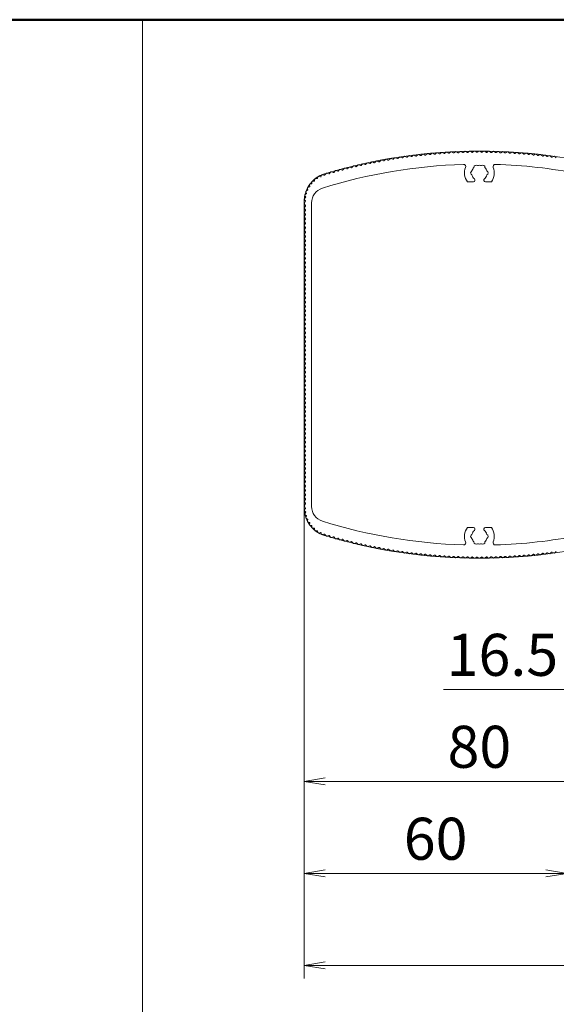
# Model space of a CAD drawing. Extents: x -9300 to 1225, y -6520 to 930.
# Drawn here: x -4134 to -3113, y -1556 to 317 of the extents above; entities that cross this region are included whole.
import ezdxf

# ---------------------------------------------------------------- set-up
doc = ezdxf.new("R2010")
doc.units = 0
doc.header["$LTSCALE"] = 25
doc.layers.get('0').update_dxf_attribs({"linetype": 'CONTINUOUS'})
for name, color, linetype, lineweight in [('AM_0', 7, 'CONTINUOUS', 20), ('AM_1', 41, 'CONTINUOUS', 50), ('AM_5', 3, 'CONTINUOUS', 9)]:
    doc.layers.add(name, color=color, linetype=linetype, lineweight=lineweight)
doc.layers.add('AM_CL', color=1, linetype='CONTINUOUS', lineweight=9, plot=False)
doc.layers.add('AM_VIEWS', color=1, linetype='CONTINUOUS', lineweight=9, plot=False)
doc.styles.get("Standard").update_dxf_attribs({"font": 'romans.shx', "width": 0.83, "bigfont": 'extfont.shx'})

# ---------------------------------------------------------------- blocks, each defined once
blk = doc.blocks.new('_Open')
at = {"color": 0, "linetype": 'ByBlock', "lineweight": -2}
for p, q in [((-1, 0.167), (0, 0)), ((-1, -0.167), (0, 0)), ((0, 0), (-1, 0))]:
    blk.add_line(p, q, dxfattribs=at)

msp = doc.modelspace()

# ---------------------------------------------------------------- linework, layer by layer
at = {"layer": 'AM_0', "ltscale": 0.5}
for p, q in [((-3405.4, 54.6), (-3402.7, 57.1)), ((-3397.5, 55.7), (-3400.8, 57.4)), ((-3396.6, 55.9), (-3393.8, 58.3)), ((-3388.7, 56.9), (-3392, 58.6)), ((-3385, 59.5), (-3387.8, 57)), ((-3383.1, 59.7), (-3379.8, 58)), ((-3378.9, 58.1), (-3376.1, 60.5)), ((-3371, 59), (-3374.2, 60.7)), ((-3367.2, 61.5), (-3370, 59.1)), ((-3365.3, 61.7), (-3362.1, 59.9)), ((-3361.2, 60), (-3358.3, 62.4)), ((-3353.2, 60.8), (-3356.4, 62.6)), ((-3349.4, 63.2), (-3352.3, 60.9)), ((-3347.5, 63.4), (-3344.3, 61.6)), ((-3343.4, 61.7), (-3340.5, 64)), ((-3335.4, 62.3), (-3338.6, 64.1)), ((-3331.6, 64.6), (-3334.5, 62.4)), ((-3329.7, 64.8), (-3326.5, 62.9)), ((-3325.6, 63), (-3322.6, 65.2)), ((-3317.6, 63.5), (-3320.8, 65.4)), ((-3313.7, 65.8), (-3316.7, 63.5)), ((-3311.9, 65.9), (-3308.7, 63.9)), ((-3307.8, 64), (-3304.8, 66.2)), ((-3299.8, 64.3), (-3302.9, 66.3)), ((-3295.9, 66.6), (-3298.8, 64.4)), ((-3294, 66.6), (-3290.9, 64.6)), ((-3289.9, 64.7), (-3286.9, 66.8)), ((-3281.9, 64.9), (-3285, 66.9)), ((-3281, 64.9), (-3278, 67)), ((-3273, 65), (-3276.1, 67.1)), ((-3272.1, 65.1), (-3269, 67.2)), ((-3264.1, 65.1), (-3267.2, 67.2)), ((-3263.2, 65.1), (-3260.1, 67.2)), ((-3255.2, 65.1), (-3258.2, 67.2)), ((-3254.2, 65.1), (-3251.2, 67.2)), ((-3246.2, 65.1), (-3249.3, 67.2)), ((-3245.3, 65), (-3242.2, 67.1)), ((-3237.3, 64.9), (-3240.3, 67)), ((-3236.4, 64.9), (-3233.3, 66.9)), ((-3228.4, 64.7), (-3231.4, 66.8)), ((-3224.3, 66.6), (-3227.5, 64.6)), ((-3222.5, 66.6), (-3219.5, 64.4)), ((-3218.5, 64.3), (-3215.4, 66.3)), ((-3210.6, 64), (-3213.5, 66.2)), ((-3206.5, 65.9), (-3209.6, 63.9)), ((-3204.6, 65.8), (-3201.6, 63.5)), ((-3200.7, 63.5), (-3197.5, 65.4)), ((-3192.7, 63), (-3195.7, 65.2)), ((-3188.6, 64.8), (-3191.8, 62.9)), ((-3186.7, 64.6), (-3183.8, 62.4)), ((-3182.9, 62.3), (-3179.7, 64.1)), ((-3174.9, 61.7), (-3177.8, 64)), ((-3170.8, 63.4), (-3174, 61.6)), ((-3168.9, 63.2), (-3166, 60.9)), ((-3165.1, 60.8), (-3161.9, 62.6)), ((-3157.2, 60), (-3160, 62.4)), ((-3153, 61.7), (-3156.2, 59.9)), ((-3151.1, 61.5), (-3148.3, 59.1)), ((-3147.4, 59), (-3144.1, 60.7)), ((-3139.4, 58.1), (-3142.2, 60.5)), ((-3135.2, 59.7), (-3138.5, 58)), ((-3133.3, 59.5), (-3130.6, 57)), ((-3129.6, 56.9), (-3126.3, 58.6)), ((-3121.7, 55.9), (-3124.5, 58.3)), ((-3120.8, 55.7), (-3117.5, 57.4)), ((-3112.9, 54.6), (-3115.6, 57.1)), ((-3501.8, 35.9), (-3499.3, 38.7)), ((-3494, 37.8), (-3497.5, 39.1)), ((-3490.6, 40.7), (-3493.1, 38)), ((-3488.8, 41.2), (-3485.3, 39.8)), ((-3484.4, 40), (-3481.9, 42.7)), ((-3476.6, 41.8), (-3480, 43.1)), ((-3475.7, 42), (-3473.1, 44.6)), ((-3467.9, 43.6), (-3471.3, 45)), ((-3467, 43.8), (-3464.4, 46.5)), ((-3459.1, 45.4), (-3462.5, 46.8)), ((-3455.6, 48.2), (-3458.2, 45.6)), ((-3453.8, 48.6), (-3450.4, 47.1)), ((-3449.4, 47.3), (-3446.8, 49.9)), ((-3441.6, 48.7), (-3445, 50.2)), ((-3438, 51.5), (-3440.7, 48.9)), ((-3436.2, 51.8), (-3432.8, 50.3)), ((-3431.9, 50.4), (-3429.2, 53)), ((-3424, 51.8), (-3427.4, 53.3)), ((-3420.4, 54.4), (-3423.1, 51.9)), ((-3418.5, 54.7), (-3415.2, 53.2)), ((-3414.3, 53.3), (-3411.5, 55.8)), ((-3406.4, 54.5), (-3409.7, 56.1)), ((-3549.3, 25.3), (-3545.8, 24.2)), ((-3544.9, 24.4), (-3542.5, 27.3)), ((-3537.2, 26.6), (-3540.7, 27.8)), ((-3533.9, 29.7), (-3536.3, 26.9)), ((-3532.1, 30.2), (-3528.6, 29)), ((-3525.3, 32.1), (-3527.7, 29.3)), ((-3523.5, 32.5), (-3520, 31.3)), ((-3519.1, 31.6), (-3516.6, 34.3)), ((-3511.3, 33.6), (-3514.8, 34.8)), ((-3508, 36.5), (-3510.4, 33.8)), ((-3506.1, 37), (-3502.7, 35.7)), ((-3270.6, 9.2), (-3282.1, 9.2)), ((-3236.2, 9.2), (-3247.7, 9.2)), ((-3590.2, -36.2), (-3592.2, -33.5)), ((-3592.2, -39.8), (-3590.2, -37.2)), ((-3578.3, -320), (-3578.3, -31)), ((-3590.2, -44.5), (-3592.2, -41.8)), ((-3592.2, -48.2), (-3590.2, -45.5)), ((-3590.2, -52.8), (-3592.2, -50.2)), ((-3592.2, -56.5), (-3590.2, -53.8)), ((-3590.2, -61.2), (-3592.2, -58.5)), ((-3592.2, -64.8), (-3590.2, -62.2)), ((-3590.2, -69.5), (-3592.2, -66.8)), ((-3592.2, -73.2), (-3590.2, -70.5)), ((-3590.2, -77.8), (-3592.2, -75.2)), ((-3592.2, -81.5), (-3590.2, -78.8)), ((-3590.2, -86.2), (-3592.2, -83.5)), ((-3592.2, -89.8), (-3590.2, -87.2)), ((-3590.2, -94.5), (-3592.2, -91.8)), ((-3592.2, -98.2), (-3590.2, -95.5)), ((-3590.2, -102.8), (-3592.2, -100.2)), ((-3592.2, -106.5), (-3590.2, -103.8)), ((-3590.2, -111.2), (-3592.2, -108.5)), ((-3592.2, -114.8), (-3590.2, -112.2)), ((-3590.2, -119.5), (-3592.2, -116.8)), ((-3592.2, -123.2), (-3590.2, -120.5)), ((-3590.2, -127.8), (-3592.2, -125.2)), ((-3592.2, -131.5), (-3590.2, -128.8)), ((-3590.2, -136.2), (-3592.2, -133.5)), ((-3592.2, -139.8), (-3590.2, -137.2)), ((-3590.2, -144.5), (-3592.2, -141.8)), ((-3592.2, -148.2), (-3590.2, -145.5)), ((-3590.2, -152.8), (-3592.2, -150.2)), ((-3592.2, -156.5), (-3590.2, -153.8)), ((-3590.2, -161.2), (-3592.2, -158.5)), ((-3592.2, -164.8), (-3590.2, -162.2)), ((-3590.2, -169.5), (-3592.2, -166.8)), ((-3592.2, -173.2), (-3590.2, -170.5)), ((-3590.2, -177.8), (-3592.2, -175.2)), ((-3592.2, -181.5), (-3590.2, -178.8)), ((-3590.2, -186.2), (-3592.2, -183.5)), ((-3592.2, -189.8), (-3590.2, -187.2)), ((-3590.2, -194.5), (-3592.2, -191.8)), ((-3592.2, -198.2), (-3590.2, -195.5)), ((-3590.2, -202.8), (-3592.2, -200.2)), ((-3592.2, -206.5), (-3590.2, -203.8)), ((-3590.2, -211.2), (-3592.2, -208.5)), ((-3592.2, -214.8), (-3590.2, -212.2)), ((-3592.2, -216.8), (-3590.2, -219.5)), ((-3590.2, -220.5), (-3592.2, -223.2)), ((-3590.2, -227.8), (-3592.2, -225.2)), ((-3592.2, -231.5), (-3590.2, -228.8)), ((-3590.2, -236.2), (-3592.2, -233.5)), ((-3592.2, -239.8), (-3590.2, -237.2)), ((-3592.2, -241.8), (-3590.2, -244.5)), ((-3590.2, -245.5), (-3592.2, -248.2)), ((-3592.2, -250.2), (-3590.2, -252.8)), ((-3590.2, -253.8), (-3592.2, -256.5)), ((-3592.2, -258.5), (-3590.2, -261.2)), ((-3592.2, -264.8), (-3590.2, -262.2)), ((-3590.2, -269.5), (-3592.2, -266.8)), ((-3592.2, -273.2), (-3590.2, -270.5)), ((-3590.2, -277.8), (-3592.2, -275.2)), ((-3592.2, -281.5), (-3590.2, -278.8)), ((-3590.2, -286.2), (-3592.2, -283.5)), ((-3592.2, -289.8), (-3590.2, -287.2)), ((-3590.2, -294.5), (-3592.2, -291.8)), ((-3592.2, -298.2), (-3590.2, -295.5)), ((-3590.2, -302.8), (-3592.2, -300.2)), ((-3592.2, -306.5), (-3590.2, -303.8)), ((-3590.2, -311.2), (-3592.2, -308.5)), ((-3592.2, -314.8), (-3590.2, -312.2)), ((-3592.2, -316.8), (-3590.2, -319.5)), ((-3592.2, -323.2), (-3590.2, -320.5)), ((-3592.2, -325.2), (-3590.2, -327.8)), ((-3590.2, -328.8), (-3592.2, -331.5)), ((-3592.2, -333.5), (-3590.2, -336.2)), ((-3590.2, -337.2), (-3592.2, -339.8)), ((-3578.3, -320), (-3578.3, -609)), ((-3592.2, -341.8), (-3590.2, -344.5)), ((-3590.2, -345.5), (-3592.2, -348.2)), ((-3592.2, -350.2), (-3590.2, -352.8)), ((-3590.2, -353.8), (-3592.2, -356.5)), ((-3592.2, -358.5), (-3590.2, -361.2)), ((-3590.2, -362.2), (-3592.2, -364.8)), ((-3592.2, -366.8), (-3590.2, -369.5)), ((-3590.2, -370.5), (-3592.2, -373.2)), ((-3592.2, -375.2), (-3590.2, -377.8)), ((-3592.2, -381.5), (-3590.2, -378.8)), ((-3590.2, -386.2), (-3592.2, -383.5)), ((-3592.2, -389.8), (-3590.2, -387.2)), ((-3590.2, -394.5), (-3592.2, -391.8)), ((-3592.2, -398.2), (-3590.2, -395.5)), ((-3592.2, -400.2), (-3590.2, -402.8)), ((-3590.2, -403.8), (-3592.2, -406.5)), ((-3592.2, -408.5), (-3590.2, -411.2)), ((-3590.2, -412.2), (-3592.2, -414.8)), ((-3590.2, -419.5), (-3592.2, -416.8)), ((-3592.2, -423.2), (-3590.2, -420.5)), ((-3592.2, -425.2), (-3590.2, -427.8)), ((-3590.2, -428.8), (-3592.2, -431.5)), ((-3592.2, -433.5), (-3590.2, -436.2)), ((-3590.2, -437.2), (-3592.2, -439.8)), ((-3592.2, -441.8), (-3590.2, -444.5)), ((-3590.2, -445.5), (-3592.2, -448.2)), ((-3592.2, -450.2), (-3590.2, -452.8)), ((-3590.2, -453.8), (-3592.2, -456.5)), ((-3592.2, -458.5), (-3590.2, -461.2)), ((-3590.2, -462.2), (-3592.2, -464.8)), ((-3592.2, -466.8), (-3590.2, -469.5)), ((-3590.2, -470.5), (-3592.2, -473.2)), ((-3592.2, -475.2), (-3590.2, -477.8)), ((-3590.2, -478.8), (-3592.2, -481.5)), ((-3592.2, -483.5), (-3590.2, -486.2)), ((-3590.2, -487.2), (-3592.2, -489.8)), ((-3592.2, -491.8), (-3590.2, -494.5)), ((-3590.2, -495.5), (-3592.2, -498.2)), ((-3592.2, -500.2), (-3590.2, -502.8)), ((-3590.2, -503.8), (-3592.2, -506.5)), ((-3592.2, -508.5), (-3590.2, -511.2)), ((-3590.2, -512.2), (-3592.2, -514.8)), ((-3592.2, -516.8), (-3590.2, -519.5)), ((-3590.2, -520.5), (-3592.2, -523.2)), ((-3592.2, -525.2), (-3590.2, -527.8)), ((-3590.2, -528.8), (-3592.2, -531.5)), ((-3592.2, -533.5), (-3590.2, -536.2)), ((-3590.2, -537.2), (-3592.2, -539.8)), ((-3592.2, -541.8), (-3590.2, -544.5)), ((-3590.2, -545.5), (-3592.2, -548.2)), ((-3592.2, -550.2), (-3590.2, -552.8)), ((-3590.2, -553.8), (-3592.2, -556.5)), ((-3592.2, -558.5), (-3590.2, -561.2)), ((-3590.2, -562.2), (-3592.2, -564.8)), ((-3592.2, -566.8), (-3590.2, -569.5)), ((-3590.2, -570.5), (-3592.2, -573.2)), ((-3592.2, -575.2), (-3590.2, -577.8)), ((-3590.2, -578.8), (-3592.2, -581.5)), ((-3592.2, -583.5), (-3590.2, -586.2)), ((-3590.2, -587.2), (-3592.2, -589.8)), ((-3592.2, -591.8), (-3590.2, -594.5)), ((-3590.2, -595.5), (-3592.2, -598.2)), ((-3592.2, -600.2), (-3590.2, -602.8)), ((-3590.2, -603.8), (-3592.2, -606.5)), ((-3270.6, -649.2), (-3282.1, -649.2)), ((-3236.2, -649.2), (-3247.7, -649.2)), ((-3549.3, -665.3), (-3545.8, -664.2)), ((-3544.9, -664.4), (-3542.5, -667.3)), ((-3537.2, -666.6), (-3540.7, -667.8)), ((-3533.9, -669.7), (-3536.3, -666.9)), ((-3532.1, -670.2), (-3528.6, -669)), ((-3525.3, -672.1), (-3527.7, -669.3)), ((-3523.5, -672.5), (-3520, -671.3)), ((-3519.1, -671.6), (-3516.6, -674.3)), ((-3511.3, -673.6), (-3514.8, -674.8)), ((-3508, -676.5), (-3510.4, -673.8)), ((-3506.1, -677), (-3502.7, -675.7)), ((-3501.8, -675.9), (-3499.3, -678.7)), ((-3494, -677.8), (-3497.5, -679.1)), ((-3490.6, -680.7), (-3493.1, -678)), ((-3488.8, -681.2), (-3485.3, -679.8)), ((-3484.4, -680), (-3481.9, -682.7)), ((-3476.6, -681.8), (-3480, -683.1)), ((-3475.7, -682), (-3473.1, -684.6)), ((-3467.9, -683.6), (-3471.3, -685)), ((-3467, -683.8), (-3464.4, -686.5)), ((-3459.1, -685.4), (-3462.5, -686.8)), ((-3455.6, -688.2), (-3458.2, -685.6)), ((-3453.8, -688.6), (-3450.4, -687.1)), ((-3449.4, -687.3), (-3446.8, -689.9)), ((-3441.6, -688.7), (-3445, -690.2)), ((-3438, -691.5), (-3440.7, -688.9)), ((-3436.2, -691.8), (-3432.8, -690.3)), ((-3431.9, -690.4), (-3429.2, -693)), ((-3424, -691.8), (-3427.4, -693.3)), ((-3420.4, -694.4), (-3423.1, -691.9)), ((-3418.5, -694.7), (-3415.2, -693.2)), ((-3414.3, -693.3), (-3411.5, -695.8)), ((-3406.4, -694.5), (-3409.7, -696.1)), ((-3405.4, -694.6), (-3402.7, -697.1)), ((-3397.5, -695.7), (-3400.8, -697.4)), ((-3396.6, -695.9), (-3393.8, -698.3)), ((-3388.7, -696.9), (-3392, -698.6)), ((-3385, -699.5), (-3387.8, -697)), ((-3383.1, -699.7), (-3379.8, -698)), ((-3378.9, -698.1), (-3376.1, -700.5)), ((-3371, -699), (-3374.2, -700.7)), ((-3367.2, -701.5), (-3370, -699.1)), ((-3365.3, -701.7), (-3362.1, -699.9)), ((-3361.2, -700), (-3358.3, -702.4)), ((-3353.2, -700.8), (-3356.4, -702.6)), ((-3349.4, -703.2), (-3352.3, -700.9)), ((-3347.5, -703.4), (-3344.3, -701.6)), ((-3343.4, -701.7), (-3340.5, -704)), ((-3335.4, -702.3), (-3338.6, -704.1)), ((-3331.6, -704.7), (-3334.5, -702.4)), ((-3329.7, -704.8), (-3326.5, -702.9)), ((-3325.6, -703), (-3322.6, -705.2)), ((-3317.6, -703.5), (-3320.8, -705.4)), ((-3313.7, -705.8), (-3316.7, -703.5)), ((-3311.9, -705.9), (-3308.7, -703.9)), ((-3307.8, -704), (-3304.8, -706.2)), ((-3299.8, -704.3), (-3302.9, -706.3)), ((-3295.9, -706.6), (-3298.8, -704.4)), ((-3294, -706.6), (-3290.9, -704.7)), ((-3289.9, -704.7), (-3286.9, -706.8)), ((-3281.9, -704.9), (-3285, -706.9)), ((-3281, -704.9), (-3278, -707)), ((-3273, -705), (-3276.1, -707.1)), ((-3272.1, -705.1), (-3269, -707.2)), ((-3264.1, -705.1), (-3267.2, -707.2)), ((-3263.2, -705.1), (-3260.1, -707.2)), ((-3255.2, -705.1), (-3258.2, -707.2)), ((-3254.2, -705.1), (-3251.2, -707.2)), ((-3246.2, -705.1), (-3249.3, -707.2)), ((-3245.3, -705), (-3242.2, -707.1)), ((-3237.3, -704.9), (-3240.3, -707)), ((-3236.4, -704.9), (-3233.3, -706.9)), ((-3228.4, -704.7), (-3231.4, -706.8)), ((-3224.3, -706.6), (-3227.5, -704.7)), ((-3222.5, -706.6), (-3219.5, -704.4)), ((-3218.5, -704.3), (-3215.4, -706.3)), ((-3210.6, -704), (-3213.5, -706.2)), ((-3206.5, -705.9), (-3209.6, -703.9)), ((-3204.6, -705.8), (-3201.6, -703.5)), ((-3200.7, -703.5), (-3197.5, -705.4)), ((-3192.7, -703), (-3195.7, -705.2)), ((-3188.6, -704.8), (-3191.8, -702.9)), ((-3186.7, -704.7), (-3183.8, -702.4)), ((-3182.9, -702.3), (-3179.7, -704.1)), ((-3174.9, -701.7), (-3177.8, -704)), ((-3170.8, -703.4), (-3174, -701.6)), ((-3168.9, -703.2), (-3166, -700.9)), ((-3165.1, -700.8), (-3161.9, -702.6)), ((-3157.2, -700), (-3160, -702.4)), ((-3153, -701.7), (-3156.2, -699.9)), ((-3151.1, -701.5), (-3148.3, -699.1)), ((-3147.4, -699), (-3144.1, -700.7)), ((-3139.4, -698.1), (-3142.2, -700.5)), ((-3135.2, -699.7), (-3138.5, -698)), ((-3133.3, -699.5), (-3130.6, -697)), ((-3129.6, -696.9), (-3126.3, -698.6)), ((-3121.7, -695.9), (-3124.5, -698.3)), ((-3120.8, -695.7), (-3117.5, -697.4)), ((-3112.9, -694.6), (-3115.6, -697.1))]:
    msp.add_line(p, q, dxfattribs=at)
at = {"layer": 'AM_0'}
for p, q in [((-3561.6, 18.7), (-3564.1, 19.4)), ((-3560.6, 19.2), (-3559.5, 21.7)), ((-3554.9, 21.5), (-3557.3, 22.5)), ((-3551, 24.8), (-3553.9, 21.7)), ((-3582, 0.3), (-3582.4, 2.9)), ((-3578.4, 5.3), (-3581.1, 4.8)), ((-3577.7, 6.1), (-3577.8, 8.8)), ((-3573.4, 10.5), (-3576.1, 10.5)), ((-3572.6, 11.2), (-3572.3, 13.9)), ((-3567.8, 15), (-3570.4, 15.4)), ((-3566.9, 15.6), (-3566.2, 18.2)), ((-3589.6, -19.9), (-3591.1, -17.7)), ((-3588.3, -13.9), (-3590.6, -15.4)), ((-3588, -12.8), (-3589.2, -10.4)), ((-3585.9, -7.1), (-3588.4, -8.2)), ((-3585.5, -6.1), (-3586.3, -3.5)), ((-3582.6, -0.6), (-3585.2, -1.4)), ((-3590.1, -28.1), (-3592.2, -31.6)), ((-3590.2, -27.1), (-3592, -25.1)), ((-3589.8, -21), (-3591.8, -22.8)), ((-3590.1, -611.9), (-3592.2, -608.4)), ((-3590.2, -612.9), (-3592, -614.9)), ((-3589.8, -619), (-3591.8, -617.2)), ((-3589.6, -620.1), (-3591.1, -622.3)), ((-3588.3, -626.1), (-3590.6, -624.6)), ((-3588, -627.2), (-3589.2, -629.6)), ((-3585.9, -632.9), (-3588.4, -631.8)), ((-3585.5, -633.9), (-3586.3, -636.5)), ((-3582.6, -639.4), (-3585.2, -638.6)), ((-3582, -640.3), (-3582.4, -642.9)), ((-3578.4, -645.3), (-3581.1, -644.8)), ((-3577.7, -646.1), (-3577.8, -648.8)), ((-3573.4, -650.5), (-3576.1, -650.5)), ((-3572.6, -651.2), (-3572.3, -653.9)), ((-3567.8, -655), (-3570.4, -655.4)), ((-3566.9, -655.6), (-3566.2, -658.2)), ((-3561.6, -658.7), (-3564.1, -659.4)), ((-3560.6, -659.2), (-3559.5, -661.7)), ((-3554.9, -661.5), (-3557.3, -662.5)), ((-3551, -664.8), (-3553.9, -661.7))]:
    msp.add_line(p, q, dxfattribs=at)
at = {"layer": 'AM_0', "ltscale": 0.5}
for centre, radius, start, end in [((-3410.4, 54.6), 1.67, 64.3265, 132.6735), ((-3401.6, 55.9), 1.67, 63.8265, 132.1735), ((-3392.7, 57.1), 1.67, 63.3265, 131.6735), ((-3388.3, 57.7), 0.833, 243.3265, 311.1735), ((-3383.9, 58.2), 1.67, 62.8265, 131.1735), ((-3379.4, 58.7), 0.833, 242.8265, 310.6735), ((-3375, 59.3), 1.67, 62.3265, 130.6735), ((-3370.6, 59.7), 0.833, 242.3265, 310.1735), ((-3366.1, 60.2), 1.67, 61.8265, 130.1735), ((-3361.7, 60.7), 0.833, 241.8265, 309.6735), ((-3357.2, 61.1), 1.67, 61.3265, 129.6735), ((-3352.8, 61.5), 0.833, 241.3265, 309.1735), ((-3348.3, 61.9), 1.67, 60.8265, 129.1735), ((-3343.9, 62.3), 0.833, 240.8265, 308.6735), ((-3339.4, 62.7), 1.67, 60.3265, 128.6735), ((-3335, 63), 0.833, 240.3265, 308.1735), ((-3330.5, 63.3), 1.67, 59.8265, 128.1735), ((-3326.1, 63.6), 0.833, 239.8265, 307.6735), ((-3321.6, 63.9), 1.67, 59.3265, 127.6735), ((-3317.2, 64.2), 0.833, 239.3265, 307.1735), ((-3312.7, 64.4), 1.67, 58.8265, 127.1735), ((-3308.3, 64.7), 0.833, 238.8265, 306.6735), ((-3303.8, 64.9), 1.67, 58.3265, 126.6735), ((-3299.3, 65), 0.833, 238.3265, 306.1735), ((-3294.9, 65.2), 1.67, 57.8265, 126.1735), ((-3290.4, 65.4), 0.833, 237.8265, 305.6735), ((-3285.9, 65.5), 1.67, 57.3265, 125.6735), ((-3281.5, 65.6), 0.833, 237.3265, 305.1735), ((-3277, 65.7), 1.67, 56.8265, 125.1735), ((-3272.6, 65.7), 0.833, 236.8265, 304.6735), ((-3268.1, 65.8), 1.67, 56.3265, 124.6735), ((-3263.6, 65.8), 0.833, 236.3265, 304.1735), ((-3259.2, 65.8), 1.67, 55.8265, 124.1735), ((-3254.7, 65.8), 0.833, 235.8265, 303.6735), ((-3250.2, 65.8), 1.67, 55.3265, 123.6735), ((-3245.8, 65.7), 0.833, 235.3265, 303.1735), ((-3241.3, 65.7), 1.67, 54.8265, 123.1735), ((-3236.8, 65.6), 0.833, 234.8265, 302.6735), ((-3232.4, 65.5), 1.67, 54.3265, 122.6735), ((-3227.9, 65.4), 0.833, 234.3265, 302.1735), ((-3223.4, 65.2), 1.67, 53.8265, 122.1735), ((-3219, 65), 0.833, 233.8265, 301.6735), ((-3214.5, 64.9), 1.67, 53.3265, 121.6735), ((-3210.1, 64.7), 0.833, 233.3265, 301.1735), ((-3205.6, 64.4), 1.67, 52.8265, 121.1735), ((-3201.1, 64.2), 0.833, 232.8265, 300.6735), ((-3196.7, 63.9), 1.67, 52.3265, 120.6735), ((-3192.2, 63.6), 0.833, 232.3265, 300.1735), ((-3187.8, 63.3), 1.67, 51.8265, 120.1735), ((-3183.3, 63), 0.833, 231.8265, 299.6735), ((-3178.9, 62.7), 1.67, 51.3265, 119.6735), ((-3174.4, 62.3), 0.833, 231.3265, 299.1735), ((-3170, 61.9), 1.67, 50.8265, 119.1735), ((-3165.5, 61.5), 0.833, 230.8265, 298.6735), ((-3161.1, 61.1), 1.67, 50.3265, 118.6735), ((-3156.6, 60.7), 0.833, 230.3265, 298.1735), ((-3152.2, 60.2), 1.67, 49.8265, 118.1735), ((-3147.8, 59.7), 0.833, 229.8265, 297.6735), ((-3143.3, 59.3), 1.67, 49.3265, 117.6735), ((-3138.9, 58.7), 0.833, 229.3265, 297.1735), ((-3134.4, 58.2), 1.67, 48.8265, 117.1735), ((-3130, 57.7), 0.833, 228.8265, 296.6735), ((-3125.6, 57.1), 1.67, 48.3265, 116.6735), ((-3116.7, 55.9), 1.67, 47.8265, 116.1735), ((-3259.2, -957.5), 1000, 91.7371, 107.3803), ((-3498, 37.6), 1.67, 69.3265, 137.6735), ((-3493.7, 38.6), 0.833, 249.3265, 317.1735), ((-3489.4, 39.6), 1.67, 68.8265, 137.1735), ((-3485, 40.6), 0.833, 248.8265, 316.6735), ((-3480.6, 41.6), 1.67, 68.3265, 136.6735), ((-3476.3, 42.5), 0.833, 248.3265, 316.1735), ((-3471.9, 43.5), 1.67, 67.8265, 136.1735), ((-3467.6, 44.4), 0.833, 247.8265, 315.6735), ((-3463.2, 45.3), 1.67, 67.3265, 135.6735), ((-3458.8, 46.2), 0.833, 247.3265, 315.1735), ((-3454.4, 47), 1.67, 66.8265, 135.1735), ((-3450, 47.9), 0.833, 246.8265, 314.6735), ((-3445.6, 48.7), 1.67, 66.3265, 134.6735), ((-3441.3, 49.5), 0.833, 246.3265, 314.1735), ((-3436.9, 50.3), 1.67, 65.8265, 134.1735), ((-3432.5, 51.1), 0.833, 245.8265, 313.6735), ((-3428.1, 51.8), 1.67, 65.3265, 133.6735), ((-3423.7, 52.5), 0.833, 245.3265, 313.1735), ((-3419.2, 53.2), 1.67, 64.8265, 133.1735), ((-3414.8, 53.9), 0.833, 244.8265, 312.6735), ((-3406, 55.2), 0.833, 244.3265, 312.1735), ((-3397.2, 56.5), 0.833, 243.8265, 311.6735), ((-3289.3, 37.9), 4.17, 338.2514, 91.7371), ((-3265.4, 36.7), 4.17, 52.0243, 187.9757), ((-3259.2, 25.8), 14.6, 75.3589, 104.6411), ((-3252.9, 36.7), 4.17, 352.0243, 127.9757), ((-3229, 37.9), 4.17, 88.2629, 201.7486), ((-3259.2, -957.5), 1000, 79.1012, 88.2629), ((-3121.2, 56.5), 0.833, 228.3265, 296.1735), ((-3549.8, 23.7), 1.67, 72.3265, 137.0586), ((-3545.5, 24.9), 0.833, 252.3265, 320.1735), ((-3541.2, 26.2), 1.67, 71.8265, 140.1735), ((-3536.9, 27.4), 0.833, 251.8265, 319.6735), ((-3532.6, 28.6), 1.67, 71.3265, 139.6735), ((-3528.3, 29.8), 0.833, 251.3265, 319.1735), ((-3524, 31), 1.67, 70.8265, 139.1735), ((-3519.7, 32.1), 0.833, 250.8265, 318.6735), ((-3515.4, 33.2), 1.67, 70.3265, 138.6735), ((-3511.1, 34.3), 0.833, 250.3265, 318.1735), ((-3506.7, 35.4), 1.67, 69.8265, 138.1735), ((-3502.4, 36.5), 0.833, 249.8265, 317.6735), ((-3259.2, 25.8), 28.3, 158.2514, 216.0319), ((-3271.7, 25.8), 4.17, 112.0243, 247.9757), ((-3259.2, 25.8), 14.6, 135.3589, 164.6411), ((-3259.2, 25.8), 14.6, 195.3589, 229.8159), ((-3259.2, 25.8), 14.6, 310.1841, 344.6411), ((-3259.2, 25.8), 14.6, 15.3589, 44.6411), ((-3246.7, 25.8), 4.17, 292.0243, 67.9757), ((-3259.2, 25.8), 28.3, 323.9681, 21.7486), ((-3270.6, 12.3), 3.13, 270, 49.8159), ((-3247.7, 12.3), 3.13, 130.1841, 270), ((-3549.2, -31), 29.2, 107.3803, 180), ((-3590.8, -32.5), 1.67, 148.8268, 216.8699), ((-3590.8, -36.7), 0.833, 323.1301, 36.8699), ((-3590.8, -40.8), 1.67, 143.1301, 216.8699), ((-3590.8, -49.2), 1.67, 143.1301, 216.8699), ((-3590.8, -45), 0.833, 323.1301, 36.8699), ((-3590.8, -53.3), 0.833, 323.1301, 36.8699), ((-3590.8, -57.5), 1.67, 143.1301, 216.8699), ((-3590.8, -65.8), 1.67, 143.1301, 216.8699), ((-3590.8, -74.2), 1.67, 143.1301, 216.8699), ((-3590.8, -61.7), 0.833, 323.1301, 36.8699), ((-3590.8, -70), 0.833, 323.1301, 36.8699), ((-3590.8, -82.5), 1.67, 143.1301, 216.8699), ((-3590.8, -90.8), 1.67, 143.1301, 216.8699), ((-3590.8, -78.3), 0.833, 323.1301, 36.8699), ((-3590.8, -86.7), 0.833, 323.1301, 36.8699), ((-3590.8, -99.2), 1.67, 143.1301, 216.8699), ((-3590.8, -107.5), 1.67, 143.1301, 216.8699), ((-3590.8, -95), 0.833, 323.1301, 36.8699), ((-3590.8, -103.3), 0.833, 323.1301, 36.8699), ((-3590.8, -111.7), 0.833, 323.1301, 36.8699), ((-3590.8, -115.8), 1.67, 143.1301, 216.8699), ((-3590.8, -124.2), 1.67, 143.1301, 216.8699), ((-3590.8, -120), 0.833, 323.1301, 36.8699), ((-3590.8, -128.3), 0.833, 323.1301, 36.8699), ((-3590.8, -132.5), 1.67, 143.1301, 216.8699), ((-3590.8, -140.8), 1.67, 143.1301, 216.8699), ((-3590.8, -149.2), 1.67, 143.1301, 216.8699), ((-3590.8, -136.7), 0.833, 323.1301, 36.8699), ((-3590.8, -145), 0.833, 323.1301, 36.8699), ((-3590.8, -157.5), 1.67, 143.1301, 216.8699), ((-3590.8, -165.8), 1.67, 143.1301, 216.8699), ((-3590.8, -153.3), 0.833, 323.1301, 36.8699), ((-3590.8, -161.7), 0.833, 323.1301, 36.8699), ((-3590.8, -174.2), 1.67, 143.1301, 216.8699), ((-3590.8, -182.5), 1.67, 143.1301, 216.8699), ((-3590.8, -170), 0.833, 323.1301, 36.8699), ((-3590.8, -178.3), 0.833, 323.1301, 36.8699), ((-3590.8, -186.7), 0.833, 323.1301, 36.8699), ((-3590.8, -190.8), 1.67, 143.1301, 216.8699), ((-3590.8, -199.2), 1.67, 143.1301, 216.8699), ((-3590.8, -195), 0.833, 323.1301, 36.8699), ((-3590.8, -203.3), 0.833, 323.1301, 36.8699), ((-3590.8, -207.5), 1.67, 143.1301, 216.8699), ((-3590.8, -215.8), 1.67, 143.1301, 216.8699), ((-3590.8, -224.2), 1.67, 143.1301, 216.8699), ((-3590.8, -211.7), 0.833, 323.1301, 36.8699), ((-3590.8, -220), 0.833, 323.1301, 36.8699), ((-3590.8, -232.5), 1.67, 143.1301, 216.8699), ((-3590.8, -240.8), 1.67, 143.1301, 216.8699), ((-3590.8, -228.3), 0.833, 323.1301, 36.8699), ((-3590.8, -236.7), 0.833, 323.1301, 36.8699), ((-3590.8, -249.2), 1.67, 143.1301, 216.8699), ((-3590.8, -257.5), 1.67, 143.1301, 216.8699), ((-3590.8, -245), 0.833, 323.1301, 36.8699), ((-3590.8, -253.3), 0.833, 323.1301, 36.8699), ((-3590.8, -261.7), 0.833, 323.1301, 36.8699), ((-3590.8, -265.8), 1.67, 143.1301, 216.8699), ((-3590.8, -274.2), 1.67, 143.1301, 216.8699), ((-3590.8, -270), 0.833, 323.1301, 36.8699), ((-3590.8, -278.3), 0.833, 323.1301, 36.8699), ((-3590.8, -282.5), 1.67, 143.1301, 216.8699), ((-3590.8, -290.8), 1.67, 143.1301, 216.8699), ((-3590.8, -299.2), 1.67, 143.1301, 216.8699), ((-3590.8, -286.7), 0.833, 323.1301, 36.8699), ((-3590.8, -295), 0.833, 323.1301, 36.8699), ((-3590.8, -307.5), 1.67, 143.1301, 216.8699), ((-3590.8, -315.8), 1.67, 143.1301, 216.8699), ((-3590.8, -303.3), 0.833, 323.1301, 36.8699), ((-3590.8, -311.7), 0.833, 323.1301, 36.8699), ((-3590.8, -324.2), 1.67, 143.1301, 216.8699), ((-3590.8, -332.5), 1.67, 143.1301, 216.8699), ((-3590.8, -320), 0.833, 323.1301, 36.8699), ((-3590.8, -328.3), 0.833, 323.1301, 36.8699), ((-3590.8, -336.7), 0.833, 323.1301, 36.8699), ((-3590.8, -340.8), 1.67, 143.1301, 216.8699), ((-3590.8, -349.2), 1.67, 143.1301, 216.8699), ((-3590.8, -345), 0.833, 323.1301, 36.8699), ((-3590.8, -353.3), 0.833, 323.1301, 36.8699), ((-3590.8, -357.5), 1.67, 143.1301, 216.8699), ((-3590.8, -365.8), 1.67, 143.1301, 216.8699), ((-3590.8, -374.2), 1.67, 143.1301, 216.8699), ((-3590.8, -361.7), 0.833, 323.1301, 36.8699), ((-3590.8, -370), 0.833, 323.1301, 36.8699), ((-3590.8, -382.5), 1.67, 143.1301, 216.8699), ((-3590.8, -390.8), 1.67, 143.1301, 216.8699), ((-3590.8, -378.3), 0.833, 323.1301, 36.8699), ((-3590.8, -386.7), 0.833, 323.1301, 36.8699), ((-3590.8, -399.2), 1.67, 143.1301, 216.8699), ((-3590.8, -407.5), 1.67, 143.1301, 216.8699), ((-3590.8, -395), 0.833, 323.1301, 36.8699), ((-3590.8, -403.3), 0.833, 323.1301, 36.8699), ((-3590.8, -411.7), 0.833, 323.1301, 36.8699), ((-3590.8, -415.8), 1.67, 143.1301, 216.8699), ((-3590.8, -424.2), 1.67, 143.1301, 216.8699), ((-3590.8, -420), 0.833, 323.1301, 36.8699), ((-3590.8, -428.3), 0.833, 323.1301, 36.8699), ((-3590.8, -432.5), 1.67, 143.1301, 216.8699), ((-3590.8, -440.8), 1.67, 143.1301, 216.8699), ((-3590.8, -449.2), 1.67, 143.1301, 216.8699), ((-3590.8, -436.7), 0.833, 323.1301, 36.8699), ((-3590.8, -445), 0.833, 323.1301, 36.8699), ((-3590.8, -457.5), 1.67, 143.1301, 216.8699), ((-3590.8, -465.8), 1.67, 143.1301, 216.8699), ((-3590.8, -453.3), 0.833, 323.1301, 36.8699), ((-3590.8, -461.7), 0.833, 323.1301, 36.8699), ((-3590.8, -474.2), 1.67, 143.1301, 216.8699), ((-3590.8, -482.5), 1.67, 143.1301, 216.8699), ((-3590.8, -470), 0.833, 323.1301, 36.8699), ((-3590.8, -478.3), 0.833, 323.1301, 36.8699), ((-3590.8, -486.7), 0.833, 323.1301, 36.8699), ((-3590.8, -490.8), 1.67, 143.1301, 216.8699), ((-3590.8, -499.2), 1.67, 143.1301, 216.8699), ((-3590.8, -495), 0.833, 323.1301, 36.8699), ((-3590.8, -503.3), 0.833, 323.1301, 36.8699), ((-3590.8, -507.5), 1.67, 143.1301, 216.8699), ((-3590.8, -515.8), 1.67, 143.1301, 216.8699), ((-3590.8, -524.2), 1.67, 143.1301, 216.8699), ((-3590.8, -511.7), 0.833, 323.1301, 36.8699), ((-3590.8, -520), 0.833, 323.1301, 36.8699), ((-3590.8, -532.5), 1.67, 143.1301, 216.8699), ((-3590.8, -540.8), 1.67, 143.1301, 216.8699), ((-3590.8, -528.3), 0.833, 323.1301, 36.8699), ((-3590.8, -536.7), 0.833, 323.1301, 36.8699), ((-3590.8, -549.2), 1.67, 143.1301, 216.8699), ((-3590.8, -557.5), 1.67, 143.1301, 216.8699), ((-3590.8, -545), 0.833, 323.1301, 36.8699), ((-3590.8, -553.3), 0.833, 323.1301, 36.8699), ((-3590.8, -561.7), 0.833, 323.1301, 36.8699), ((-3590.8, -565.8), 1.67, 143.1301, 216.8699), ((-3590.8, -574.2), 1.67, 143.1301, 216.8699), ((-3590.8, -570), 0.833, 323.1301, 36.8699), ((-3590.8, -578.3), 0.833, 323.1301, 36.8699), ((-3590.8, -582.5), 1.67, 143.1301, 216.8699), ((-3590.8, -590.8), 1.67, 143.1301, 216.8699), ((-3590.8, -599.2), 1.67, 143.1301, 216.8699), ((-3590.8, -586.7), 0.833, 323.1301, 36.8699), ((-3590.8, -595), 0.833, 323.1301, 36.8699), ((-3590.8, -607.5), 1.67, 143.1301, 211.1732), ((-3590.8, -603.3), 0.833, 323.1301, 36.8699), ((-3549.2, -609), 29.2, 180, 252.6197), ((-3259.2, 317.5), 1000, 252.6197, 268.2629), ((-3259.2, -665.8), 28.3, 143.9681, 201.7486), ((-3259.2, -665.8), 14.6, 130.1841, 164.6411), ((-3270.6, -652.3), 3.13, 310.1841, 90), ((-3247.7, -652.3), 3.13, 90, 229.8159), ((-3259.2, -665.8), 14.6, 15.3589, 49.8159), ((-3259.2, -665.8), 28.3, 338.2514, 36.0319), ((-3549.8, -663.7), 1.67, 222.9414, 287.6735), ((-3545.5, -665), 0.833, 39.8265, 107.6735), ((-3541.2, -666.2), 1.67, 219.8265, 288.1735), ((-3536.9, -667.4), 0.833, 40.3265, 108.1735), ((-3532.6, -668.6), 1.67, 220.3265, 288.6735), ((-3528.3, -669.8), 0.833, 40.8265, 108.6735), ((-3524, -671), 1.67, 220.8265, 289.1735), ((-3519.7, -672.1), 0.833, 41.3265, 109.1735), ((-3515.4, -673.2), 1.67, 221.3265, 289.6735), ((-3511.1, -674.3), 0.833, 41.8265, 109.6735), ((-3271.7, -665.8), 4.17, 112.0243, 247.9757), ((-3259.2, -665.8), 14.6, 195.3589, 224.6411), ((-3259.2, -665.8), 14.6, 315.3589, 344.6411), ((-3246.7, -665.8), 4.17, 292.0243, 67.9757), ((-3259.2, 317.5), 1000, 271.7371, 280.8988), ((-3506.7, -675.4), 1.67, 221.8265, 290.1735), ((-3502.4, -676.5), 0.833, 42.3265, 110.1735), ((-3498, -677.6), 1.67, 222.3265, 290.6735), ((-3493.7, -678.6), 0.833, 42.8265, 110.6735), ((-3489.4, -679.6), 1.67, 222.8265, 291.1735), ((-3485, -680.6), 0.833, 43.3265, 111.1735), ((-3480.6, -681.6), 1.67, 223.3265, 291.6735), ((-3476.3, -682.5), 0.833, 43.8265, 111.6735), ((-3471.9, -683.5), 1.67, 223.8265, 292.1735), ((-3467.6, -684.4), 0.833, 44.3265, 112.1735), ((-3463.2, -685.3), 1.67, 224.3265, 292.6735), ((-3458.8, -686.2), 0.833, 44.8265, 112.6735), ((-3454.4, -687), 1.67, 224.8265, 293.1735), ((-3450, -687.9), 0.833, 45.3265, 113.1735), ((-3445.6, -688.7), 1.67, 225.3265, 293.6735), ((-3441.3, -689.5), 0.833, 45.8265, 113.6735), ((-3436.9, -690.3), 1.67, 225.8265, 294.1735), ((-3432.5, -691.1), 0.833, 46.3265, 114.1735), ((-3428.1, -691.8), 1.67, 226.3265, 294.6735), ((-3423.7, -692.5), 0.833, 46.8265, 114.6735), ((-3414.8, -693.9), 0.833, 47.3265, 115.1735), ((-3289.3, -677.9), 4.17, 268.2629, 21.7486), ((-3265.4, -676.7), 4.17, 172.0243, 307.9757), ((-3259.2, -665.8), 14.6, 255.3589, 284.6411), ((-3252.9, -676.7), 4.17, 232.0243, 7.9757), ((-3229, -677.9), 4.17, 158.2514, 271.7371), ((-3419.2, -693.2), 1.67, 226.8265, 295.1735), ((-3410.4, -694.6), 1.67, 227.3265, 295.6735), ((-3406, -695.2), 0.833, 47.8265, 115.6735), ((-3401.6, -695.9), 1.67, 227.8265, 296.1735), ((-3397.2, -696.5), 0.833, 48.3265, 116.1735), ((-3392.7, -697.1), 1.67, 228.3265, 296.6735), ((-3388.3, -697.7), 0.833, 48.8265, 116.6735), ((-3383.9, -698.2), 1.67, 228.8265, 297.1735), ((-3379.4, -698.7), 0.833, 49.3265, 117.1735), ((-3375, -699.3), 1.67, 229.3265, 297.6735), ((-3370.6, -699.8), 0.833, 49.8265, 117.6735), ((-3366.1, -700.2), 1.67, 229.8265, 298.1735), ((-3361.7, -700.7), 0.833, 50.3265, 118.1735), ((-3357.2, -701.1), 1.67, 230.3265, 298.6735), ((-3352.8, -701.5), 0.833, 50.8265, 118.6735), ((-3348.3, -701.9), 1.67, 230.8265, 299.1735), ((-3343.9, -702.3), 0.833, 51.3265, 119.1735), ((-3339.4, -702.7), 1.67, 231.3265, 299.6735), ((-3335, -703), 0.833, 51.8265, 119.6735), ((-3330.5, -703.3), 1.67, 231.8265, 300.1735), ((-3326.1, -703.6), 0.833, 52.3265, 120.1735), ((-3321.6, -703.9), 1.67, 232.3265, 300.6735), ((-3317.2, -704.2), 0.833, 52.8265, 120.6735), ((-3312.7, -704.4), 1.67, 232.8265, 301.1735), ((-3308.3, -704.7), 0.833, 53.3265, 121.1735), ((-3303.8, -704.9), 1.67, 233.3265, 301.6735), ((-3299.3, -705), 0.833, 53.8265, 121.6735), ((-3294.9, -705.2), 1.67, 233.8265, 302.1735), ((-3290.4, -705.4), 0.833, 54.3265, 122.1735), ((-3285.9, -705.5), 1.67, 234.3265, 302.6735), ((-3281.5, -705.6), 0.833, 54.8265, 122.6735), ((-3277, -705.7), 1.67, 234.8265, 303.1735), ((-3272.6, -705.7), 0.833, 55.3265, 123.1735), ((-3268.1, -705.8), 1.67, 235.3265, 303.6735), ((-3263.6, -705.8), 0.833, 55.8265, 123.6735), ((-3259.2, -705.8), 1.67, 235.8265, 304.1735), ((-3254.7, -705.8), 0.833, 56.3265, 124.1735), ((-3250.2, -705.8), 1.67, 236.3265, 304.6735), ((-3245.8, -705.7), 0.833, 56.8265, 124.6735), ((-3241.3, -705.7), 1.67, 236.8265, 305.1735), ((-3236.8, -705.6), 0.833, 57.3265, 125.1735), ((-3232.4, -705.5), 1.67, 237.3265, 305.6735), ((-3227.9, -705.4), 0.833, 57.8265, 125.6735), ((-3223.4, -705.2), 1.67, 237.8265, 306.1735), ((-3219, -705), 0.833, 58.3265, 126.1735), ((-3214.5, -704.9), 1.67, 238.3265, 306.6735), ((-3210.1, -704.7), 0.833, 58.8265, 126.6735), ((-3205.6, -704.4), 1.67, 238.8265, 307.1735), ((-3201.1, -704.2), 0.833, 59.3265, 127.1735), ((-3196.7, -703.9), 1.67, 239.3265, 307.6735), ((-3192.2, -703.6), 0.833, 59.8265, 127.6735), ((-3187.8, -703.3), 1.67, 239.8265, 308.1735), ((-3183.3, -703), 0.833, 60.3265, 128.1735), ((-3178.9, -702.7), 1.67, 240.3265, 308.6735), ((-3174.4, -702.3), 0.833, 60.8265, 128.6735), ((-3170, -701.9), 1.67, 240.8265, 309.1735), ((-3165.5, -701.5), 0.833, 61.3265, 129.1735), ((-3161.1, -701.1), 1.67, 241.3265, 309.6735), ((-3156.6, -700.7), 0.833, 61.8265, 129.6735), ((-3152.2, -700.2), 1.67, 241.8265, 310.1735), ((-3147.8, -699.8), 0.833, 62.3265, 130.1735), ((-3143.3, -699.3), 1.67, 242.3265, 310.6735), ((-3138.9, -698.7), 0.833, 62.8265, 130.6735), ((-3134.4, -698.2), 1.67, 242.8265, 311.1735), ((-3130, -697.7), 0.833, 63.3265, 131.1735), ((-3125.6, -697.1), 1.67, 243.3265, 311.6735), ((-3121.2, -696.5), 0.833, 63.8265, 131.6735), ((-3116.7, -695.9), 1.67, 243.8265, 312.1735)]:
    msp.add_arc(centre, radius, start, end, dxfattribs=at)
at = {"layer": 'AM_0'}
for centre, radius, start, end in [((-3564.6, 17.8), 1.67, 74.9818, 165.0182), ((-3561.3, 19.5), 0.833, 254.9818, 337.0182), ((-3558, 21), 1.67, 66.9818, 157.0182), ((-3554.5, 22.3), 0.833, 246.9818, 317.0586), ((-3582.8, 0.1), 0.833, 286.9818, 9.0182), ((-3580.8, 3.2), 1.67, 98.9818, 189.0182), ((-3578.5, 6.1), 0.833, 278.9818, 1.0182), ((-3576.1, 8.8), 1.67, 90.9818, 181.0182), ((-3573.5, 11.3), 0.833, 270.9818, 353.0182), ((-3570.6, 13.7), 1.67, 82.9818, 173.0182), ((-3567.7, 15.9), 0.833, 262.9818, 345.0182), ((-3589.7, -16.8), 1.67, 122.9818, 213.0182), ((-3587.7, -9.7), 1.67, 114.9818, 205.0182), ((-3588.8, -13.2), 0.833, 302.9818, 25.0182), ((-3584.7, -3), 1.67, 106.9818, 197.0182), ((-3586.3, -6.3), 0.833, 294.9818, 17.0182), ((-3590.7, -24), 1.67, 130.9818, 221.0182), ((-3590.8, -27.7), 0.833, 328.8268, 41.0182), ((-3590.3, -20.4), 0.833, 310.9818, 33.0182), ((-3590.7, -616), 1.67, 138.9818, 229.0182), ((-3590.8, -612.3), 0.833, 318.9818, 31.1732), ((-3589.7, -623.2), 1.67, 146.9818, 237.0182), ((-3590.3, -619.6), 0.833, 326.9818, 49.0182), ((-3587.7, -630.3), 1.67, 154.9818, 245.0182), ((-3588.8, -626.8), 0.833, 334.9818, 57.0182), ((-3584.7, -637), 1.67, 162.9818, 253.0182), ((-3586.3, -633.7), 0.833, 342.9818, 65.0182), ((-3582.8, -640.2), 0.833, 350.9818, 73.0182), ((-3580.8, -643.2), 1.67, 170.9818, 261.0182), ((-3578.5, -646.1), 0.833, 358.9818, 81.0182), ((-3576.1, -648.8), 1.67, 178.9818, 269.0182), ((-3573.5, -651.3), 0.833, 6.9818, 89.0182), ((-3570.6, -653.7), 1.67, 186.9818, 277.0182), ((-3567.7, -655.9), 0.833, 14.9818, 97.0182), ((-3564.6, -657.8), 1.67, 194.9818, 285.0182), ((-3561.3, -659.5), 0.833, 22.9818, 105.0182), ((-3558, -661), 1.67, 202.9818, 293.0182), ((-3554.5, -662.3), 0.833, 42.9414, 113.0182)]:
    msp.add_arc(centre, radius, start, end, dxfattribs=at)
at = {"layer": 'AM_1'}
msp.add_line((-8775, 317.5), (975, 317.5), dxfattribs=at)
at = {"layer": 'AM_5'}
for p, q in [((-3592.5, -345), (-3592.5, -1507.2)), ((-3592.5, -345), (-3592.5, -1157.2)), ((-3592.5, -370), (-3592.5, -1332.2)), ((-3063.3, -957.2), (-3327.5, -957.2)), ((-2965.8, -1132.2), (-3552.5, -1132.2)), ((-3132.5, -1307.2), (-3552.5, -1307.2)), ((-3552.5, -1482.2), (250.8, -1482.2))]:
    msp.add_line(p, q, dxfattribs=at)
at = {"layer": 'AM_CL', "ltscale": 0.5}
msp.add_line((-3592.5, -27.7), (-3592.5, -612.3), dxfattribs=at)
for centre, radius, start, end in [((-3259.2, -957.5), 1025, 73.2884, 106.7116), ((-3538.3, -27.7), 54.2, 106.7116, 180), ((-3538.3, -612.3), 54.2, 180, 253.2884), ((-3259.2, 317.5), 1025, 253.2884, 286.7116)]:
    msp.add_arc(centre, radius, start, end, dxfattribs=at)
at = {"layer": 'AM_VIEWS'}
for p, q in [((975, 317.5), (-3900, 317.5)), ((-3900, 317.5), (-3900, -5670))]:
    msp.add_line(p, q, dxfattribs=at)

# ---------------------------------------------------------------- block references
at = {"layer": 'AM_5', "xscale": 40, "yscale": 40, "zscale": 40, "rotation": 180}
for p in [(-3592.5, -1132.2), (-3592.5, -1307.2), (-3592.5, -1482.2)]:
    msp.add_blockref('_Open', p, dxfattribs=at)
at = {"layer": 'AM_5', "xscale": 40, "yscale": 40, "zscale": 40}
msp.add_blockref('_Open', (-3092.5, -1307.2), dxfattribs=at)

# ---------------------------------------------------------------- texts
at = {"layer": 'AM_5', "char_height": 80, "attachment_point": 5}
for s, insert in [('16.5', (-3215.4, -901.6)), ('80', (-3259.2, -1076.6)), ('60', (-3342.5, -1251.6))]:
    msp.add_mtext(s, dxfattribs=dict(at, insert=insert))

doc.saveas('drawing.dxf')
